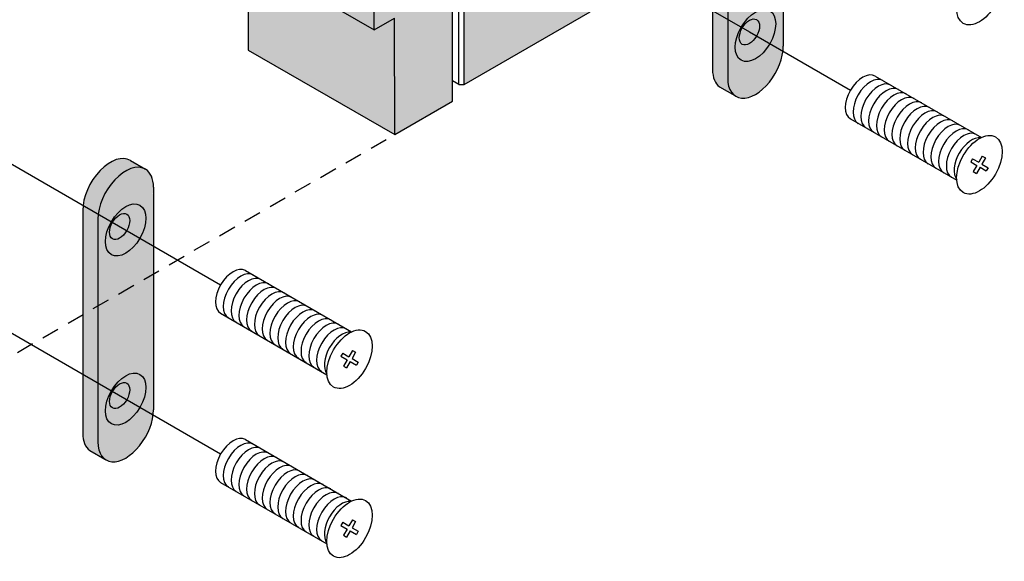
# Model space of a CAD drawing. Units: millimetres. Extents: x 135 to 6119, y 5399 to 13163.
# Drawn here: x 4980 to 5149, y 9900 to 9993 of the extents above; entities that cross this region are included whole.
import ezdxf

# ---------------------------------------------------------------- set-up
doc = ezdxf.new("R2010")
doc.units = ezdxf.units.MM
doc.linetypes.add('JIS_02_0.7', pattern=[1.35, 0.75, -0.6])
doc.linetypes.add('STREEPJES', pattern=[5, 3, -2])
for name, color, linetype in [('ALUMINIUM', 6, 'Continuous'), ('ARCERINGEN', 1, 'Continuous'), ('SCHETS', 2, 'Continuous'), ('Stippel-lijn', 255, 'JIS_02_0.7')]:
    doc.layers.add(name, color=color, linetype=linetype)

# ---------------------------------------------------------------- blocks, each defined once
blk = doc.blocks.new('VBV80R')
at = {"layer": 'ARCERINGEN', "true_color": 0xbcbbc3}
h = blk.add_hatch(color=9, dxfattribs=at)
h.dxf.hatch_style = 1
edge = h.paths.add_edge_path(flags=17)
edge.add_ellipse((5398.19573531171, 9961.58894446177), major_axis=(3.368481142978908, 5.83436629737048), ratio=0.5773516730509882, start_angle=315.0000000000476, end_angle=359.1760827614436)
edge.add_line((5401.612305503131, 9967.39474216782), (5401.515430862256, 9967.450672903806))
edge.add_ellipse((5398.19573531171, 9961.58894446177), major_axis=(3.368481142978908, 5.83436629737048), ratio=0.5773516730509882, start_angle=360.8239172385454, end_angle=494.9999999510397)
edge.add_line((5393.431983672122, 9958.838605539995), (5393.431983672122, 9920.633741816655))
edge.add_ellipse((5398.19573531171, 9923.384082749842), major_axis=(3.368481142978908, 5.83436629737048), ratio=0.5773516730509882, start_angle=134.9999999510398, end_angle=315.0000000000524)
edge.add_line((5402.959487028709, 9926.134422710735), (5402.959487028709, 9964.339284422667))
edge = h.paths.add_edge_path(flags=16)
edge.add_ellipse((5398.19573531171, 9956.988359020017), major_axis=(2.449804467621107, 4.243175488996712), ratio=0.5773516730509884, start_angle=0, end_angle=360)
edge = h.paths.add_edge_path(flags=16)
edge.add_ellipse((5398.19573531171, 9927.98466819159), major_axis=(2.449804467621107, 4.243175488996712), ratio=0.5773516730509884, start_angle=0, end_angle=360)
edge = h.paths.add_edge_path(flags=0)
edge.add_ellipse((5397.156505458906, 9957.588360114218), major_axis=(1.224902233810553, 2.121587744498356), ratio=0.5773516730509884, start_angle=0, end_angle=360)
edge = h.paths.add_edge_path(flags=0)
edge.add_ellipse((5397.156505458906, 9928.58466928579), major_axis=(1.224902233810553, 2.121587744498356), ratio=0.5773516730509884, start_angle=0, end_angle=360)
edge = h.paths.add_edge_path()
edge.add_ellipse((5398.19573531171, 9961.58894446177), major_axis=(3.368481142978908, 5.83436629737048), ratio=0.5773516730509882, start_angle=360.82391723854545, end_angle=494.9999999510398, ccw=False)
edge.add_line((5401.515430862255, 9967.450672903808), (5399.013904952947, 9968.894933072728))
edge.add_ellipse((5395.597334761522, 9963.089135366678), major_axis=(3.368481142978908, 5.83436629737048), ratio=0.5773516730509882, start_angle=359.1760827613282, end_angle=495.0000000000476)
edge.add_line((5390.833583044521, 9960.338795405754), (5390.833583044521, 9922.133933693874))
edge.add_ellipse((5395.597334761522, 9924.884273654752), major_axis=(3.368481142978908, 5.83436629737048), ratio=0.5773516730509882, start_angle=135.0000000000504, end_angle=176.7839725019779)
edge.add_line((5392.045184121367, 9919.1682005771), (5394.581585589125, 9917.703804946163))
edge.add_ellipse((5398.19573531171, 9923.384082749842), major_axis=(3.368481142978908, 5.83436629737048), ratio=0.5773516730509882, start_angle=134.9999999510397, end_angle=315.00000000005235, ccw=False)
edge.add_line((5393.431983672122, 9920.633741816655), (5393.431983672122, 9958.838605539993))
h = blk.add_hatch(color=9, dxfattribs=at)
h.dxf.hatch_style = 1
edge = h.paths.add_edge_path(flags=16)
edge.add_ellipse((5398.19573531171, 9956.988359020017), major_axis=(2.449804467621107, 4.243175488996712), ratio=0.5773516730509884, start_angle=0, end_angle=360)
edge.add_line((5395.756381278061, 9958.39672415251), (5395.936828442082, 9958.292542680465))
edge.add_ellipse((5397.156505458906, 9957.588360114218), major_axis=(1.224902233810553, 2.121587744498356), ratio=0.5773516730509884, start_angle=0, end_angle=360)
edge.add_line((5395.936828442082, 9958.292542680465), (5395.756381278061, 9958.39672415251))
edge = h.paths.add_edge_path()
edge.add_ellipse((5398.19573531171, 9961.58894446177), major_axis=(3.368481142978908, 5.83436629737048), ratio=0.5773516730509882, start_angle=315.0000000000476, end_angle=359.1760827614436)
edge.add_ellipse((5398.19573531171, 9961.58894446177), major_axis=(3.368481142978908, 5.83436629737048), ratio=0.5773516730509882, start_angle=360.82391723854545, end_angle=494.9999999510398, ccw=False)
edge.add_line((5393.431983672122, 9958.838605539995), (5393.431983672122, 9930.735028170706))
edge.add_line((5393.431983672122, 9930.735028170706), (5395.75638127806, 9929.393033324082))
edge.add_ellipse((5398.19573531171, 9927.98466819159), major_axis=(2.449804467621107, 4.243175488996712), ratio=0.5773516730509884, start_angle=0, end_angle=360)
edge.add_line((5395.714127183844, 9929.41742879607), (5393.431983672122, 9930.735028170704))
edge.add_line((5393.431983672122, 9930.735028170706), (5393.431983672122, 9920.633741816657))
edge.add_ellipse((5398.19573531171, 9923.384082749842), major_axis=(3.368481142978908, 5.83436629737048), ratio=0.5773516730509882, start_angle=134.9999999510398, end_angle=315.0000000000524)
edge.add_line((5402.959487028709, 9926.134422710735), (5402.959487028709, 9964.339284422667))
h = blk.add_hatch(color=9, dxfattribs=at)
h.dxf.hatch_style = 1
edge = h.paths.add_edge_path()
edge.add_ellipse((5398.19573531171, 9923.384082749842), major_axis=(3.368481142978908, 5.83436629737048), ratio=0.5773516730509882, start_angle=134.9999999510398, end_angle=315.0000000000524)
edge.add_line((5402.959487028709, 9926.134422710735), (5402.959487028709, 9964.339284422667))
edge.add_ellipse((5398.19573531171, 9961.58894446177), major_axis=(3.368481142978908, 5.83436629737048), ratio=0.5773516730509882, start_angle=315.0000000000476, end_angle=359.1760827614436)
edge.add_line((5401.61230550313, 9967.39474216782), (5401.515430862255, 9967.450672903806))
edge.add_ellipse((5398.19573531171, 9961.58894446177), major_axis=(3.368481142978908, 5.83436629737048), ratio=0.5773516730509882, start_angle=360.8239172385454, end_angle=494.9999999510397)
edge.add_line((5393.431983672122, 9958.838605539995), (5393.431983672122, 9920.633741816657))
edge = h.paths.add_edge_path(flags=16)
edge.add_ellipse((5398.19573531171, 9927.98466819159), major_axis=(2.449804467621107, 4.243175488996712), ratio=0.5773516730509884, start_angle=0, end_angle=360)
edge = h.paths.add_edge_path(flags=0)
edge.add_ellipse((5397.156505458906, 9928.58466928579), major_axis=(1.224902233810553, 2.121587744498356), ratio=0.5773516730509884, start_angle=0, end_angle=360)
edge = h.paths.add_edge_path(flags=16)
edge.add_ellipse((5398.19573531171, 9956.988359020017), major_axis=(2.449804467621107, 4.243175488996712), ratio=0.5773516730509884, start_angle=0, end_angle=360)
edge = h.paths.add_edge_path(flags=0)
edge.add_ellipse((5397.156505458906, 9957.588360114218), major_axis=(1.224902233810553, 2.121587744498356), ratio=0.5773516730509884, start_angle=0, end_angle=360)
h = blk.add_hatch(color=9, dxfattribs=at)
h.dxf.hatch_style = 1
edge = h.paths.add_edge_path()
edge.add_ellipse((5397.156505458906, 9957.588360114218), major_axis=(1.224902233810553, 2.121587744498356), ratio=0.5773516730509884, start_angle=0, end_angle=360)
edge.add_line((5395.936828442082, 9958.292542680463), (5395.756381278061, 9958.396724152508))
edge.add_ellipse((5398.19573531171, 9956.988359020017), major_axis=(2.449804467621107, 4.243175488996712), ratio=0.5773516730509884, start_angle=0, end_angle=360)
edge.add_line((5395.75638127806, 9958.39672415251), (5395.936828442082, 9958.292542680465))
h = blk.add_hatch(color=9, dxfattribs=at)
h.dxf.hatch_style = 1
edge = h.paths.add_edge_path()
edge.add_ellipse((5398.19573531171, 9956.988359020017), major_axis=(2.449804467621107, 4.243175488996712), ratio=0.5773516730509884, start_angle=0, end_angle=360)
edge.add_line((5395.75638127806, 9958.39672415251), (5395.936828442082, 9958.292542680465))
edge.add_ellipse((5397.156505458906, 9957.588360114218), major_axis=(1.224902233810553, 2.121587744498356), ratio=0.5773516730509884, start_angle=0, end_angle=360)
edge.add_line((5395.936828442082, 9958.292542680463), (5395.756381278061, 9958.396724152508))
h = blk.add_hatch(color=9, dxfattribs=at)
h.dxf.hatch_style = 1
edge = h.paths.add_edge_path()
edge.add_ellipse((5398.19573531171, 9956.988359020017), major_axis=(2.449804467621107, 4.243175488996712), ratio=0.5773516730509884, start_angle=0, end_angle=360)
edge.add_line((5395.75638127806, 9958.39672415251), (5395.936828442082, 9958.292542680465))
edge.add_ellipse((5397.156505458906, 9957.588360114218), major_axis=(1.224902233810553, 2.121587744498356), ratio=0.5773516730509884, start_angle=0, end_angle=360)
edge.add_line((5395.936828442082, 9958.292542680463), (5395.756381278061, 9958.396724152508))
at = {"layer": 'ARCERINGEN', "true_color": 0x000000}
h = blk.add_hatch(color=18, dxfattribs=at)
h.dxf.hatch_style = 1
edge = h.paths.add_edge_path()
edge.add_ellipse((5397.156505458906, 9957.588360114218), major_axis=(1.224902233810553, 2.121587744498356), ratio=0.5773516730509884, start_angle=0, end_angle=360)
edge = h.paths.add_edge_path()
edge.add_ellipse((5397.156505458906, 9928.58466928579), major_axis=(1.224902233810553, 2.121587744498356), ratio=0.5773516730509884, start_angle=0, end_angle=360)
at = {"layer": 'ARCERINGEN', "true_color": 0xbcbbc3}
h = blk.add_hatch(color=9, dxfattribs=at)
h.dxf.hatch_style = 1
edge = h.paths.add_edge_path()
edge.add_ellipse((5397.156505458906, 9928.58466928579), major_axis=(1.224902233810553, 2.121587744498356), ratio=0.5773516730509884, start_angle=0, end_angle=360)
edge.add_line((5395.936828442082, 9929.288851852036), (5395.756381278061, 9929.39303332408))
edge.add_ellipse((5398.19573531171, 9927.98466819159), major_axis=(2.449804467621107, 4.243175488996712), ratio=0.5773516730509884, start_angle=0, end_angle=360)
edge.add_line((5395.75638127806, 9929.393033324082), (5395.936828442082, 9929.288851852038))
h = blk.add_hatch(color=9, dxfattribs=at)
h.dxf.hatch_style = 1
edge = h.paths.add_edge_path(flags=17)
edge.add_ellipse((5398.19573531171, 9927.98466819159), major_axis=(2.449804467621107, 4.243175488996712), ratio=0.5773516730509884, start_angle=0, end_angle=360)
edge.add_line((5395.75638127806, 9929.393033324082), (5395.936828442082, 9929.288851852038))
edge.add_ellipse((5397.156505458906, 9928.58466928579), major_axis=(1.224902233810553, 2.121587744498356), ratio=0.5773516730509884, start_angle=0, end_angle=360)
edge.add_line((5395.936828442082, 9929.288851852036), (5395.756381278061, 9929.39303332408))
h = blk.add_hatch(color=9, dxfattribs=at)
h.dxf.hatch_style = 1
edge = h.paths.add_edge_path()
edge.add_ellipse((5397.156505458906, 9928.58466928579), major_axis=(1.224902233810553, 2.121587744498356), ratio=0.5773516730509884, start_angle=270.0000348295978, end_angle=450.00000000001444, ccw=False)
edge.add_line((5398.381408437323, 9927.87747122147), (5400.645541900283, 9926.57027315715))
edge.add_ellipse((5398.19573531171, 9927.98466819159), major_axis=(2.449804467621107, 4.243175488996712), ratio=0.5773516730509884, start_angle=270.0000496046148, end_angle=449.9999999999907)
edge.add_line((5395.745930844088, 9929.39906689962), (5395.931603225095, 9929.291868639804))
h = blk.add_hatch(color=9, dxfattribs=at)
h.dxf.hatch_style = 1
edge = h.paths.add_edge_path()
edge.add_ellipse((5398.19573531171, 9923.384082749842), major_axis=(3.368481142978908, 5.83436629737048), ratio=0.5773516730509882, start_angle=134.9999999510397, end_angle=176.7839725018554, ccw=False)
edge.add_line((5393.431983594712, 9920.63374279365), (5392.045184057425, 9919.168200636037))
edge.add_ellipse((5395.597334761522, 9924.884273654752), major_axis=(3.368481142978908, 5.83436629737048), ratio=0.5773516730509882, start_angle=135.0000000000504, end_angle=176.7839725019779)
edge.add_line((5392.045184121367, 9919.1682005771), (5394.643584671543, 9917.668009672201))
edge = h.paths.add_edge_path()
edge.add_ellipse((5398.19573531171, 9923.384082749842), major_axis=(3.368481142978908, 5.83436629737048), ratio=0.5773516730509882, start_angle=134.9999999510398, end_angle=176.7839725018554)
edge.add_line((5394.643584671545, 9917.668009672198), (5393.431983594712, 9920.63374279365))
for p, q in [((5399.013904952939, 9968.894933072732), (5401.612305503128, 9967.394742167822)), ((5402.959487028709, 9964.33928442266), (5402.959487028709, 9926.134422710735)), ((5390.833583044521, 9960.338795405782), (5390.833583044521, 9922.133933693856)), ((5393.431983672122, 9958.838604550268), (5393.431983672122, 9920.633742838343)), ((5392.045184043949, 9919.168200621796), (5394.643584671552, 9917.668009672194))]:
    blk.add_line(p, q)
at = {"color": 7}
for centre, start_param, end_param in [((5395.597334761522, 9963.089135366678), 6.268805238600823, 8.639379797372762), ((5398.19573531171, 9961.58894446177), 6.297565375756144, 8.639379796517414), ((5398.19573531171, 9961.58894446177), 5.497787143782969, 6.268805238602837), ((5398.19573531171, 9923.384082749842), 2.356194489337827, 5.497787143783052), ((5395.597334761522, 9924.884273654752), 2.356194490193225, 3.085462384914632)]:
    blk.add_ellipse(centre, major_axis=(3.368481142978908, 5.83436629737048), ratio=0.5773516730509883, start_param=start_param, end_param=end_param, dxfattribs=at)
for centre, major_axis in [((5398.19573531171, 9956.988359020017), (2.449804467621107, 4.243175488996712)), ((5397.156505458906, 9957.588360114218), (1.224902233810553, 2.121587744498356)), ((5398.19573531171, 9927.98466819159), (2.449804467621107, 4.243175488996712)), ((5397.156505458906, 9928.58466928579), (1.224902233810553, 2.121587744498356))]:
    blk.add_ellipse(centre, major_axis=major_axis, ratio=0.5773516730509883, dxfattribs=at)
at = {"layer": 'ALUMINIUM'}
for p, q in [((5418.716510772989, 9950.036034986031), (5436.940896967217, 9939.514180710978)), ((5414.477013534598, 9942.693010370589), (5432.701399728826, 9932.171156095535)), ((5435.403444351673, 9935.86177176685), (5435.095752351672, 9935.328833589774)), ((5435.095752351672, 9935.32883358977), (5436.161628705845, 9934.713449589768)), ((5435.403444351673, 9935.861771766853), (5436.469320705844, 9935.24638776685)), ((5437.084704705842, 9936.312264121016), (5436.469320705844, 9935.246387766854)), ((5437.617642882925, 9936.004572121014), (5437.002258882928, 9934.93869576685)), ((5437.08470470584, 9936.312264121012), (5437.617642882928, 9936.004572121017)), ((5436.161628705842, 9934.713449589768), (5435.546244705843, 9933.647573235601)), ((5435.54624470584, 9933.647573235601), (5436.079182882928, 9933.3398812356)), ((5436.694566882928, 9934.405757589768), (5436.079182882925, 9933.3398812356)), ((5436.694566882928, 9934.405757589768), (5437.760443237086, 9933.79037358977)), ((5437.002258882928, 9934.93869576685), (5438.068135237088, 9934.323311766853)), ((5438.06813523709, 9934.32331176685), (5437.760443237084, 9933.790373589773)), ((5418.71651077299, 9921.032344157604), (5436.940896967218, 9910.51048988255)), ((5414.477013534599, 9913.689319542162), (5432.701399728827, 9903.167465267108)), ((5435.403444351674, 9906.858080938422), (5435.095752351673, 9906.325142761347)), ((5435.403444351674, 9906.858080938426), (5436.469320705844, 9906.242696938423)), ((5437.084704705843, 9907.308573292588), (5436.469320705844, 9906.242696938427)), ((5437.617642882926, 9907.000881292586), (5437.002258882929, 9905.935004938423)), ((5437.084704705841, 9907.308573292585), (5437.617642882929, 9907.00088129259)), ((5435.095752351673, 9906.325142761343), (5436.161628705846, 9905.70975876134)), ((5436.161628705843, 9905.70975876134), (5435.546244705843, 9904.643882407174)), ((5436.694566882928, 9905.40206676134), (5436.079182882926, 9904.336190407173)), ((5436.694566882928, 9905.40206676134), (5437.760443237087, 9904.786682761343)), ((5437.002258882929, 9905.935004938423), (5438.068135237088, 9905.319620938426)), ((5438.068135237091, 9905.319620938422), (5437.760443237084, 9904.786682761345)), ((5435.546244705841, 9904.643882407174), (5436.079182882929, 9904.336190407173))]:
    blk.add_line(p, q, dxfattribs=at)
for centre, start_param, end_param in [((5416.596762153794, 9946.364522678312), 3.141592653589793, 6.283185307179586), ((5417.929107596502, 9945.595292678312), 3.141592653589793, 6.283185307179586), ((5419.26145303921, 9944.826062678312), 3.141592653589793, 6.283185307179586), ((5420.593798481916, 9944.056832678312), 3.141592653589793, 6.283185307179586), ((5421.926143924622, 9943.287602678312), 3.141592653589793, 6.283185307179586), ((5423.25848936733, 9942.518372678313), 3.141592653589793, 6.283185307179586), ((5424.590834810038, 9941.749142678313), 3.141592653589793, 6.283185307179586), ((5425.923180252744, 9940.979912678311), 3.141592653589793, 6.283185307179586), ((5427.25552569545, 9940.210682678311), 3.141592653589793, 6.283185307179586), ((5428.587871138158, 9939.441452678311), 3.141592653589793, 6.283185307179586), ((5429.920216580867, 9938.672222678311), 3.141592653589793, 6.283185307179586), ((5431.252562023573, 9937.902992678311), 3.141592653589793, 6.283185307179586), ((5432.584907466278, 9937.133762678312), 3.141592653589793, 6.283185307179586), ((5433.917252908986, 9936.364532678312), 3.141592653589793, 6.283185307179586), ((5435.249598351695, 9935.595302678312), 3.378422306392577, 6.04635565436987), ((5416.596762153795, 9917.360831849885), 3.141592653589793, 6.283185307179586), ((5417.929107596503, 9916.591601849885), 3.141592653589793, 6.283185307179586), ((5419.261453039211, 9915.822371849885), 3.141592653589793, 6.283185307179586), ((5420.593798481917, 9915.053141849885), 3.141592653589793, 6.283185307179586), ((5421.926143924623, 9914.283911849885), 3.141592653589793, 6.283185307179586), ((5423.258489367331, 9913.514681849885), 3.141592653589793, 6.283185307179586), ((5424.590834810039, 9912.745451849885), 3.141592653589793, 6.283185307179586), ((5425.923180252745, 9911.976221849884), 3.141592653589793, 6.283185307179586), ((5427.255525695451, 9911.206991849884), 3.141592653589793, 6.283185307179586), ((5428.587871138159, 9910.437761849884), 3.141592653589793, 6.283185307179586), ((5429.920216580867, 9909.668531849884), 3.141592653589793, 6.283185307179586), ((5431.252562023574, 9908.899301849884), 3.141592653589793, 6.283185307179586), ((5432.584907466279, 9908.130071849884), 3.141592653589793, 6.283185307179586), ((5433.917252908987, 9907.360841849884), 3.141592653589793, 6.283185307179586), ((5435.249598351696, 9906.591611849884), 3.378422306392577, 6.04635565436987)]:
    blk.add_ellipse(centre, major_axis=(-2.119748619197698, -3.671512307721022), ratio=0.5773502691898217, start_param=start_param, end_param=end_param, dxfattribs=at)
for centre in [(5436.581943794384, 9934.826072678312), (5436.581943794385, 9905.822381849885)]:
    blk.add_ellipse(centre, major_axis=(-2.755673204957008, -4.77296600003733), ratio=0.5773502691898214, dxfattribs=at)
at = {"layer": 'SCHETS'}
for p, q in [((5337.56856192849, 9991.991559005173), (5414.477013534595, 9947.588360114218)), ((5337.56856192849, 9962.987868176746), (5414.477013534595, 9918.584669285789))]:
    blk.add_line(p, q, dxfattribs=at)
blk = doc.blocks.new('VBV80R-COMPLEET')
at = {"layer": 'ARCERINGEN', "true_color": 0xf7abae}
h = blk.add_hatch(color=241, dxfattribs=at)
h.dxf.hatch_style = 1
h.paths.add_polyline_path([(5277.852115129838, 10095.38533256819), (5256.204041023812, 10082.88681115564), (5256.204041023812, 9981.89875814223), (5277.852115129838, 9994.39727955478)])
h.paths.add_polyline_path([(5270.705650184212, 10001.39765729979), (5270.959667153013, 10001.26959596468), (5271.162388761718, 10001.05997523974), (5271.306024532591, 10000.77685073186), (5271.385054623508, 10000.43110275711), (5271.394537273298, 10000.10210125254), (5271.371835811268, 9999.82284553788), (5271.319243344832, 9999.532030719578), (5271.23765974567, 9999.234632719797), (5271.128480931785, 9998.935740100775), (5270.99357498295, 9998.640466998084), (5270.835250177353, 9998.35386561638), (5270.656215496317, 9998.080839784765), (5270.459534272865, 9997.826061050908), (5270.248571777272, 9997.593888749598), (5270.026937636315, 9997.388295413268), (5269.798424071608, 9997.21279880091), (5269.508759085864, 9997.034611022602), (5269.165374395649, 9996.90182126516), (5268.839648009749, 9996.855323250109), (5268.544097410506, 9996.89690387009), (5268.2900804417, 9997.0249652052), (5268.087358832999, 9997.234585930142), (5267.943723062124, 9997.51771043802), (5267.864692971208, 9997.86345841277), (5267.855210321419, 9998.192459917342), (5267.877911783447, 9998.471715631993), (5267.930504249885, 9998.762530450302), (5268.012087849044, 9999.059928450075), (5268.121266662933, 9999.358821069105), (5268.256172611767, 9999.654094171796), (5268.414497417361, 9999.940695553498), (5268.593532098401, 10000.21372138512), (5268.79021332185, 10000.46850011897), (5269.001175817442, 10000.70067242028), (5269.222809958401, 10000.90626575661), (5269.451323523113, 10001.08176236897), (5269.740988508852, 10001.25995014728), (5270.08437319907, 10001.39273990472), (5270.410099584968, 10001.43923791977)], flags=16)
h = blk.add_hatch(color=241, dxfattribs=at)
h.dxf.hatch_style = 1
edge = h.paths.add_edge_path()
edge.add_line((5240.79061226032, 10072.2880649978), (5215.678846297328, 10086.78634983636))
edge.add_line((5215.678846297328, 10086.78634983636), (5215.678925031353, 10005.79850311553))
edge.add_line((5215.678925031353, 10005.79850311553), (5240.790690994341, 9991.300218276978))
edge.add_line((5240.790690994341, 9991.300218276976), (5240.790655238085, 10028.08002743231))
edge.add_line((5240.790655238086, 10028.08002743231), (5233.425162772301, 10032.33250683028))
edge.add_ellipse((5233.42516316062, 10037.33314291404), major_axis=(-3.062238830936623, 5.303979033923727), ratio=0.5773495672576642, start_angle=315.00010448857273, end_angle=495.00010482092557, ccw=False)
edge.add_line((5233.425163160591, 10042.33377926378), (5240.790645515132, 10038.08130570356))
edge.add_line((5240.790645515132, 10038.08130570356), (5240.79061226032, 10072.2880649978))
edge = h.paths.add_edge_path(flags=16)
edge.add_ellipse((5232.021240065971, 10011.31838792086), major_axis=(0.6315501391859469, -2.834943178877211), ratio=0.6623503788880597, start_angle=0, end_angle=360)
h = blk.add_hatch(color=241, dxfattribs=at)
h.dxf.hatch_style = 1
edge = h.paths.add_edge_path()
edge.add_line((5250.314814221681, 10037.5831468801), (5253.346281530238, 10035.8329241577))
edge.add_line((5253.346281530238, 10035.8329241577), (5254.212418206059, 10036.33298596877))
edge.add_line((5254.212418206059, 10036.33298596877), (5243.818778173651, 10042.33377143057))
edge.add_line((5243.818778173651, 10042.33377143057), (5243.818778173651, 10039.82960417178))
edge.add_line((5243.818778173651, 10039.82960417178), (5240.790645515118, 10038.08132003031))
edge.add_line((5240.790645515118, 10038.08132003031), (5240.790645515131, 10038.08130570356))
edge.add_line((5240.790645515131, 10038.08130570356), (5233.425163160607, 10042.33377926377))
edge.add_ellipse((5233.42516316062, 10037.33314291404), major_axis=(-3.062238830936623, 5.303979033923726), ratio=0.5773495672576642, start_angle=315.0001044885727, end_angle=495.0001048209257)
edge.add_line((5233.425162772292, 10032.33250683028), (5240.790655238085, 10028.08002743231))
edge.add_line((5240.790655238085, 10028.08002743231), (5240.790690994341, 9991.300218276972))
edge.add_line((5240.790690994341, 9991.300218276972), (5244.292938018577, 9993.322241539183))
edge.add_line((5244.292938018577, 9993.322241539183), (5244.326146166252, 9973.341253436703))
edge.add_line((5244.326146166252, 9973.341253436703), (5254.212418206056, 9979.049095260167))
edge.add_line((5254.212418206056, 9979.049095260167), (5254.212418206056, 10020.33095022722))
edge.add_line((5254.212418206056, 10020.33095022722), (5253.290918382361, 10020.86297969214))
edge.add_ellipse((5248.582529813237, 10018.98079026815), major_axis=(3.368481142978912, 5.834366297370484), ratio=0.5773516730509883, start_angle=153.2578942610544, end_angle=306.25630574157145, ccw=False)
edge.add_ellipse((5245.551062504686, 10020.73101299054), major_axis=(3.368481142978909, 5.834366297369797), ratio=0.5773516730509881, start_angle=206.7421057381057, end_angle=306.2563057415174)
edge.add_line((5250.259451073809, 10022.61320241454), (5246.775964738494, 10024.62439907828))
edge.add_ellipse((5245.551062504682, 10025.33159843229), major_axis=(1.224902233810555, 2.121587744498357), ratio=0.577351673050988, start_angle=0, end_angle=270.00000000004536, ccw=False)
edge.add_ellipse((5245.551062504682, 10025.33159843229), major_axis=(1.224902233810555, 2.121587744498357), ratio=0.577351673050988, start_angle=270.00000000004536, end_angle=360, ccw=False)
edge.add_line((5246.775964738494, 10024.62439907828), (5250.259451073809, 10022.61320241454))
edge.add_ellipse((5245.551062504686, 10020.73101299054), major_axis=(3.368481142978909, 5.834366297369797), ratio=0.5773516730509881, start_angle=306.2563057415174, end_angle=315.0000000000538)
edge.add_line((5250.314814221681, 10023.48135295136), (5250.314814221681, 10037.5831468801))
h = blk.add_hatch(color=241, dxfattribs=at)
h.dxf.hatch_style = 1
edge = h.paths.add_edge_path()
edge.add_line((5254.212418206056, 10036.33298596877), (5253.346281530237, 10035.8329241577))
edge.add_line((5253.346281530237, 10035.8329241577), (5253.346281530237, 10021.73113022908))
edge.add_ellipse((5248.582529813236, 10018.98079026815), major_axis=(3.368481142978912, 5.834366297370484), ratio=0.5773516730509884, start_angle=153.2578942610587, end_angle=315.00000000005235, ccw=False)
edge.add_ellipse((5248.582529813236, 10018.98079026815), major_axis=(3.368481142978912, 5.834366297370484), ratio=0.5773516730509884, start_angle=134.9999999510397, end_angle=153.2578942610587, ccw=False)
edge.add_line((5243.818778173651, 10016.23044867515), (5243.818778173651, 10029.82830596025))
edge.add_line((5243.818778173651, 10029.82830596025), (5240.790655238085, 10028.08002743231))
edge.add_line((5240.790655238086, 10028.08002743231), (5240.790690994342, 9991.300218276974))
edge.add_line((5240.790690994341, 9991.300218276974), (5244.292938018577, 9993.322241539185))
edge.add_line((5244.292938018577, 9993.322241539185), (5244.326146166253, 9973.341253436705))
edge.add_line((5244.326146166252, 9973.341253436705), (5254.212418206056, 9979.049095260167))
edge.add_line((5254.212418206056, 9979.049095260167), (5254.212418206056, 10036.33298596877))
at = {"layer": 'ARCERINGEN', "true_color": 0xbcbbc3}
h = blk.add_hatch(color=9, dxfattribs=at)
h.dxf.hatch_style = 1
edge = h.paths.add_edge_path(flags=17)
edge.add_ellipse((5306.178235887903, 10023.93267471732), major_axis=(3.368481142978911, 5.834366297370488), ratio=0.5773516730509881, start_angle=315.0000000000476, end_angle=359.1760827614436)
edge.add_line((5309.594806079323, 10029.73847242337), (5309.497931438448, 10029.79440315936))
edge.add_ellipse((5306.178235887903, 10023.93267471732), major_axis=(3.368481142978911, 5.834366297370488), ratio=0.5773516730509881, start_angle=360.8239172385454, end_angle=494.9999999510397)
edge.add_line((5301.414484248315, 10021.18233579554), (5301.414484248315, 9982.977472072203))
edge.add_ellipse((5306.178235887903, 9985.727813005393), major_axis=(3.368481142978911, 5.834366297370488), ratio=0.5773516730509881, start_angle=134.9999999510398, end_angle=315.0000000000524)
edge.add_line((5310.941987604901, 9988.478152966283), (5310.941987604901, 10026.68301467822))
edge = h.paths.add_edge_path(flags=16)
edge.add_ellipse((5306.178235887903, 10019.33208927557), major_axis=(2.449804467621108, 4.243175488996716), ratio=0.5773516730509883, start_angle=0, end_angle=360)
edge = h.paths.add_edge_path(flags=16)
edge.add_ellipse((5306.178235887903, 9990.328398447138), major_axis=(2.449804467621108, 4.243175488996716), ratio=0.5773516730509883, start_angle=0, end_angle=360)
edge = h.paths.add_edge_path(flags=0)
edge.add_ellipse((5305.139006035099, 10019.93209036977), major_axis=(1.224902233810554, 2.121587744498358), ratio=0.5773516730509883, start_angle=0, end_angle=360)
edge = h.paths.add_edge_path(flags=0)
edge.add_ellipse((5305.139006035099, 9990.928399541339), major_axis=(1.224902233810554, 2.121587744498358), ratio=0.5773516730509883, start_angle=0, end_angle=360)
edge = h.paths.add_edge_path()
edge.add_ellipse((5306.178235887903, 10023.93267471732), major_axis=(3.368481142978911, 5.834366297370488), ratio=0.5773516730509881, start_angle=360.82391723854545, end_angle=494.9999999510398, ccw=False)
edge.add_line((5309.497931438447, 10029.79440315936), (5306.996405529139, 10031.23866332828))
edge.add_ellipse((5303.579835337714, 10025.43286562223), major_axis=(3.368481142978911, 5.834366297370488), ratio=0.5773516730509881, start_angle=359.1760827613282, end_angle=495.0000000000476)
edge.add_line((5298.816083620713, 10022.6825256613), (5298.816083620713, 9984.477663949425))
edge.add_ellipse((5303.579835337714, 9987.228003910303), major_axis=(3.368481142978911, 5.834366297370488), ratio=0.5773516730509881, start_angle=135.0000000000504, end_angle=176.7839725019779)
edge.add_line((5300.027684697559, 9981.51193083265), (5302.564086165317, 9980.047535201713))
edge.add_ellipse((5306.178235887903, 9985.727813005393), major_axis=(3.368481142978911, 5.834366297370488), ratio=0.5773516730509881, start_angle=134.9999999510397, end_angle=315.00000000005235, ccw=False)
edge.add_line((5301.414484248315, 9982.977472072205), (5301.414484248315, 10021.18233579554))
h = blk.add_hatch(color=9, dxfattribs=at)
h.dxf.hatch_style = 1
edge = h.paths.add_edge_path(flags=16)
edge.add_ellipse((5306.178235887903, 10019.33208927557), major_axis=(2.449804467621108, 4.243175488996716), ratio=0.5773516730509883, start_angle=0, end_angle=360)
edge.add_line((5303.738881854253, 10020.74045440806), (5303.919329018274, 10020.63627293602))
edge.add_ellipse((5305.139006035099, 10019.93209036977), major_axis=(1.224902233810554, 2.121587744498358), ratio=0.5773516730509883, start_angle=0, end_angle=360)
edge.add_line((5303.919329018274, 10020.63627293602), (5303.738881854253, 10020.74045440806))
edge = h.paths.add_edge_path()
edge.add_ellipse((5306.178235887903, 10023.93267471732), major_axis=(3.368481142978911, 5.834366297370488), ratio=0.5773516730509881, start_angle=315.0000000000476, end_angle=359.1760827614436)
edge.add_ellipse((5306.178235887903, 10023.93267471732), major_axis=(3.368481142978911, 5.834366297370488), ratio=0.5773516730509881, start_angle=360.82391723854545, end_angle=494.9999999510398, ccw=False)
edge.add_line((5301.414484248315, 10021.18233579554), (5301.414484248315, 9993.078758426254))
edge.add_line((5301.414484248315, 9993.078758426254), (5303.738881854252, 9991.73676357963))
edge.add_ellipse((5306.178235887903, 9990.328398447138), major_axis=(2.449804467621108, 4.243175488996716), ratio=0.5773516730509883, start_angle=0, end_angle=360)
edge.add_line((5303.696627760036, 9991.76115905162), (5301.414484248315, 9993.078758426254))
edge.add_line((5301.414484248315, 9993.078758426254), (5301.414484248315, 9982.977472072205))
edge.add_ellipse((5306.178235887903, 9985.727813005393), major_axis=(3.368481142978911, 5.834366297370488), ratio=0.5773516730509881, start_angle=134.9999999510398, end_angle=315.0000000000524)
edge.add_line((5310.941987604901, 9988.478152966283), (5310.941987604901, 10026.68301467822))
h = blk.add_hatch(color=9, dxfattribs=at)
h.dxf.hatch_style = 1
edge = h.paths.add_edge_path()
edge.add_ellipse((5306.178235887903, 9985.727813005393), major_axis=(3.368481142978911, 5.834366297370488), ratio=0.5773516730509881, start_angle=134.9999999510398, end_angle=315.0000000000524)
edge.add_line((5310.941987604901, 9988.478152966283), (5310.941987604901, 10026.68301467822))
edge.add_ellipse((5306.178235887903, 10023.93267471732), major_axis=(3.368481142978911, 5.834366297370488), ratio=0.5773516730509881, start_angle=315.0000000000476, end_angle=359.1760827614436)
edge.add_line((5309.594806079323, 10029.73847242337), (5309.497931438447, 10029.79440315936))
edge.add_ellipse((5306.178235887903, 10023.93267471732), major_axis=(3.368481142978911, 5.834366297370488), ratio=0.5773516730509881, start_angle=360.8239172385454, end_angle=494.9999999510397)
edge.add_line((5301.414484248315, 10021.18233579554), (5301.414484248315, 9982.977472072205))
edge = h.paths.add_edge_path(flags=16)
edge.add_ellipse((5306.178235887903, 9990.328398447138), major_axis=(2.449804467621108, 4.243175488996716), ratio=0.5773516730509883, start_angle=0, end_angle=360)
edge = h.paths.add_edge_path(flags=0)
edge.add_ellipse((5305.139006035099, 9990.928399541339), major_axis=(1.224902233810554, 2.121587744498358), ratio=0.5773516730509883, start_angle=0, end_angle=360)
edge = h.paths.add_edge_path(flags=16)
edge.add_ellipse((5306.178235887903, 10019.33208927557), major_axis=(2.449804467621108, 4.243175488996716), ratio=0.5773516730509883, start_angle=0, end_angle=360)
edge = h.paths.add_edge_path(flags=0)
edge.add_ellipse((5305.139006035099, 10019.93209036977), major_axis=(1.224902233810554, 2.121587744498358), ratio=0.5773516730509883, start_angle=0, end_angle=360)
at = {"layer": 'ARCERINGEN', "true_color": 0x000000}
h = blk.add_hatch(color=18, dxfattribs=at)
h.dxf.hatch_style = 1
edge = h.paths.add_edge_path()
edge.add_ellipse((5305.139006035099, 10019.93209036977), major_axis=(1.224902233810554, 2.121587744498357), ratio=0.5773516730509883, start_angle=0, end_angle=360)
edge = h.paths.add_edge_path()
edge.add_ellipse((5305.139006035098, 9990.928399541339), major_axis=(1.224902233810554, 2.121587744498357), ratio=0.5773516730509883, start_angle=0, end_angle=360)
at = {"layer": 'ARCERINGEN', "true_color": 0xf7abae}
h = blk.add_hatch(color=241, dxfattribs=at)
h.dxf.hatch_style = 1
h.paths.add_polyline_path([(5244.292938018577, 9993.322241539185), (5240.790690994343, 9991.300218276976), (5219.181172055592, 10003.77647985332), (5219.181172055591, 9987.858711008264), (5244.326146166252, 9973.341253436707)])
at = {"layer": 'ARCERINGEN', "true_color": 0xbcbbc3}
h = blk.add_hatch(color=9, dxfattribs=at)
h.dxf.hatch_style = 1
edge = h.paths.add_edge_path()
edge.add_ellipse((5305.139006035099, 9990.928399541339), major_axis=(1.224902233810554, 2.121587744498358), ratio=0.5773516730509883, start_angle=0, end_angle=360)
edge.add_line((5303.919329018274, 9991.632582107586), (5303.738881854253, 9991.73676357963))
edge.add_ellipse((5306.178235887903, 9990.328398447138), major_axis=(2.449804467621108, 4.243175488996716), ratio=0.5773516730509883, start_angle=0, end_angle=360)
edge.add_line((5303.738881854252, 9991.73676357963), (5303.919329018274, 9991.632582107586))
h = blk.add_hatch(color=9, dxfattribs=at)
h.dxf.hatch_style = 1
edge = h.paths.add_edge_path(flags=17)
edge.add_ellipse((5306.178235887903, 9990.328398447138), major_axis=(2.449804467621108, 4.243175488996716), ratio=0.5773516730509883, start_angle=0, end_angle=360)
edge.add_line((5303.738881854252, 9991.73676357963), (5303.919329018274, 9991.632582107586))
edge.add_ellipse((5305.139006035099, 9990.928399541339), major_axis=(1.224902233810554, 2.121587744498358), ratio=0.5773516730509883, start_angle=0, end_angle=360)
edge.add_line((5303.919329018274, 9991.632582107586), (5303.738881854253, 9991.73676357963))
h = blk.add_hatch(color=9, dxfattribs=at)
h.dxf.hatch_style = 1
edge = h.paths.add_edge_path()
edge.add_ellipse((5306.178235887903, 9985.727813005393), major_axis=(3.368481142978911, 5.834366297370488), ratio=0.5773516730509881, start_angle=134.9999999510397, end_angle=176.7839725018554, ccw=False)
edge.add_line((5301.414484170904, 9982.977473049199), (5300.027684633617, 9981.511930891586))
edge.add_ellipse((5303.579835337714, 9987.228003910303), major_axis=(3.368481142978911, 5.834366297370488), ratio=0.5773516730509881, start_angle=135.0000000000504, end_angle=176.7839725019779)
edge.add_line((5300.027684697559, 9981.51193083265), (5302.626085247735, 9980.011739927751))
edge = h.paths.add_edge_path()
edge.add_ellipse((5306.178235887903, 9985.727813005393), major_axis=(3.368481142978911, 5.834366297370488), ratio=0.5773516730509881, start_angle=134.9999999510398, end_angle=176.7839725018554)
edge.add_line((5302.626085247737, 9980.011739927748), (5301.414484170904, 9982.9774730492))
for p, q in [((5255.338118059571, 9981.898758142228), (5255.338118059571, 10082.88681115564)), ((5255.338118059571, 9981.898758142228), (5255.338118059571, 10082.88681115564)), ((5256.204041023811, 9981.898758142228), (5256.204041023811, 10082.88681115564)), ((5256.204041023811, 9981.898758142228), (5256.204041023811, 10082.88681115564)), ((5254.212418206056, 9979.049095260167), (5254.212418206055, 10036.33298596877)), ((5254.212418206056, 9979.049095260167), (5254.212418206056, 10036.33298596878)), ((5240.790690994341, 9991.300218276972), (5240.790655238085, 10028.08002743231)), ((5310.941987604901, 10026.68301467821), (5310.941987604901, 9988.478152966283)), ((5298.816083620713, 10022.68252566133), (5298.816083620713, 9984.477663949403)), ((5301.414484248315, 10021.18233480582), (5301.414484248315, 9982.97747309389)), ((5215.678925031352, 10005.79850311553), (5240.790690994343, 9991.300218276974)), ((5219.181172055591, 10003.77647985332), (5219.181172055591, 9987.839538275266)), ((5256.204041023811, 9981.898758142228), (5277.852115129838, 9994.397279554778)), ((5256.204041023811, 9981.898758142228), (5277.852115129838, 9994.397279554778)), ((5240.790690994341, 9991.300218276972), (5244.292938018581, 9993.322241539185)), ((5244.326146166252, 9973.341253436703), (5244.292938018577, 9993.322241539185)), ((5219.214380203264, 9987.839538275264), (5244.326146166255, 9973.341253436703)), ((5255.338118059571, 9981.898758142228), (5254.212418206057, 9982.548681255681)), ((5255.338118059571, 9981.898758142228), (5254.212418206057, 9982.548681255681)), ((5255.338118059571, 9981.898758142228), (5256.204041023811, 9981.898758142228)), ((5255.338118059571, 9981.898758142228), (5256.204041023811, 9981.898758142228)), ((5300.02768462014, 9981.511930877343), (5302.626085247744, 9980.01173992774)), ((5244.326146166254, 9973.341253436705), (5254.212418206056, 9979.049095260167)), ((5244.326146166254, 9973.341253436705), (5254.212418206056, 9979.049095260167))]:
    blk.add_line(p, q)
at = {"color": 7}
for centre, major_axis in [((5306.178235887903, 9990.328398447136), (2.449804467621108, 4.243175488996713)), ((5305.139006035099, 9990.928399541337), (1.224902233810554, 2.121587744498357))]:
    blk.add_ellipse(centre, major_axis=major_axis, ratio=0.5773516730509883, dxfattribs=at)
for centre, start_param, end_param in [((5306.178235887903, 9985.72781300539), 2.356194489337827, 5.497787143783052), ((5303.579835337714, 9987.228003910299), 2.356194490193225, 3.085462384914632)]:
    blk.add_ellipse(centre, major_axis=(3.368481142978911, 5.834366297370482), ratio=0.5773516730509883, start_param=start_param, end_param=end_param, dxfattribs=at)
at = {"layer": 'ALUMINIUM'}
for p, q in [((5326.699011349181, 9983.37607441315), (5344.923397543409, 9972.854220138097)), ((5322.459514110791, 9976.033049797708), (5340.683900305019, 9965.511195522655)), ((5343.385944927866, 9969.201811193969), (5343.078252927865, 9968.668873016893)), ((5343.385944927866, 9969.201811193972), (5344.451821282037, 9968.58642719397)), ((5345.067205282036, 9969.652303548135), (5344.451821282037, 9968.586427193974)), ((5345.600143459118, 9969.344611548133), (5344.984759459121, 9968.27873519397)), ((5345.067205282033, 9969.652303548131), (5345.600143459121, 9969.344611548137)), ((5343.078252927865, 9968.66887301689), (5344.144129282038, 9968.053489016887)), ((5344.144129282035, 9968.053489016887), (5343.528745282036, 9966.98761266272)), ((5344.677067459121, 9967.745797016887), (5344.061683459118, 9966.67992066272)), ((5344.677067459121, 9967.745797016887), (5345.742943813279, 9967.13041301689)), ((5344.984759459121, 9968.27873519397), (5346.050635813281, 9967.663351193973)), ((5346.050635813283, 9967.663351193969), (5345.742943813277, 9967.130413016892)), ((5343.528745282032, 9966.98761266272), (5344.061683459121, 9966.67992066272))]:
    blk.add_line(p, q, dxfattribs=at)
for centre in [(5344.564444370576, 9997.169802933859), (5344.564444370577, 9968.166112105431)]:
    blk.add_ellipse(centre, major_axis=(-2.755673204957008, -4.77296600003733), ratio=0.5773502691898214, dxfattribs=at)
for centre, start_param, end_param in [((5324.579262729986, 9979.704562105431), 3.141592653589793, 6.283185307179586), ((5325.911608172695, 9978.935332105431), 3.141592653589793, 6.283185307179586), ((5327.243953615403, 9978.166102105431), 3.141592653589793, 6.283185307179586), ((5328.576299058109, 9977.396872105432), 3.141592653589793, 6.283185307179586), ((5329.908644500815, 9976.627642105432), 3.141592653589793, 6.283185307179586), ((5331.240989943523, 9975.858412105432), 3.141592653589793, 6.283185307179586), ((5332.573335386231, 9975.089182105432), 3.141592653589793, 6.283185307179586), ((5333.905680828937, 9974.31995210543), 3.141592653589793, 6.283185307179586), ((5335.238026271643, 9973.55072210543), 3.141592653589793, 6.283185307179586), ((5336.570371714351, 9972.78149210543), 3.141592653589793, 6.283185307179586), ((5337.90271715706, 9972.01226210543), 3.141592653589793, 6.283185307179586), ((5339.235062599766, 9971.24303210543), 3.141592653589793, 6.283185307179586), ((5340.567408042471, 9970.47380210543), 3.141592653589793, 6.283185307179586), ((5341.89975348518, 9969.704572105431), 3.141592653589793, 6.283185307179586), ((5343.232098927888, 9968.935342105431), 3.378422306392577, 6.04635565436987)]:
    blk.add_ellipse(centre, major_axis=(-2.119748619197698, -3.671512307721022), ratio=0.5773502691898217, start_param=start_param, end_param=end_param, dxfattribs=at)
at = {"layer": 'SCHETS'}
blk.add_line((5245.551062504683, 10025.33159843229), (5305.139006035099, 9990.928399541337), dxfattribs=at)
at = {"layer": 'SCHETS', "lineweight": -2}
blk.add_line((5305.139006035099, 9990.928399541337), (5322.459514110787, 9980.928399541339), dxfattribs=at)

msp = doc.modelspace()

# ---------------------------------------------------------------- linework, layer by layer
at = {"layer": 'Stippel-lijn', "linetype": 'STREEPJES'}
msp.add_line((4936.343644617966, 9910.99752710003), (5044.326146166255, 9973.341253435061), dxfattribs=at)

# ---------------------------------------------------------------- block references
for name, p in [('VBV80R-COMPLEET', (-200, 0)), ('VBV80R', (-400, 0))]:
    msp.add_blockref(name, p)

doc.saveas('drawing.dxf')
